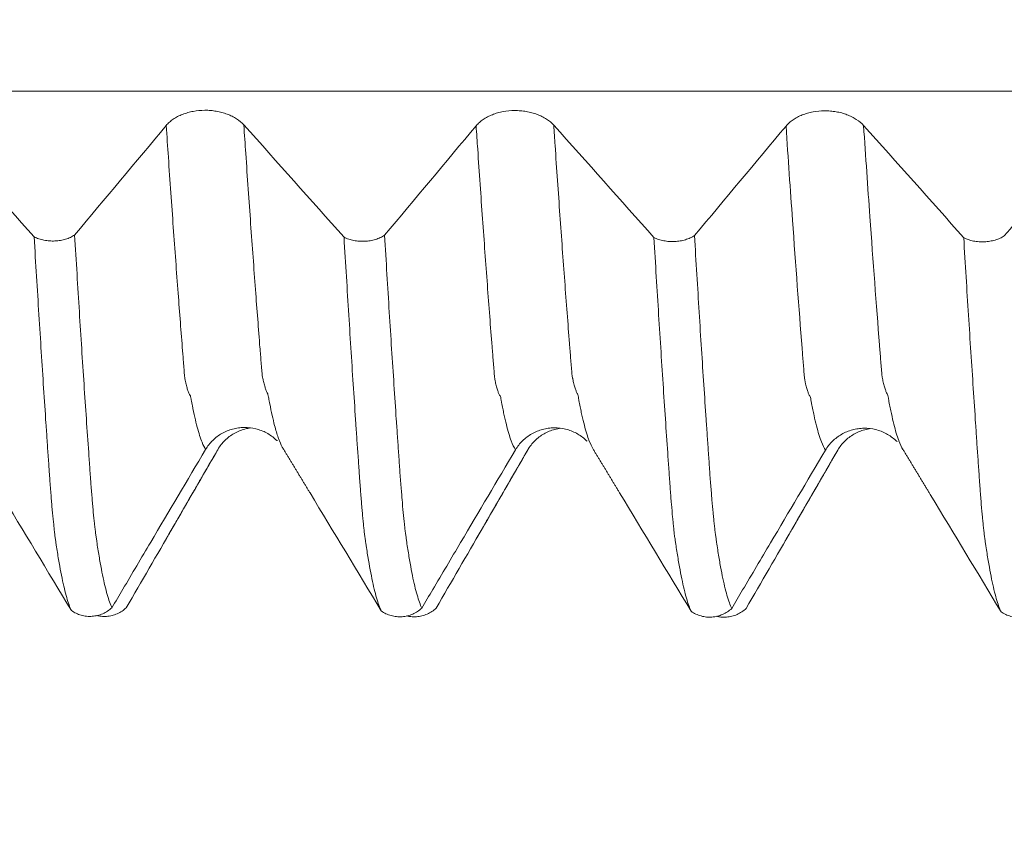
# Model space of a CAD drawing. Units: millimetres. Extents: x -28 to 94, y -82 to 26.
# Drawn here: x 62 to 67, y -6 to -2 of the extents above; entities that cross this region are included whole.
import ezdxf

# ---------------------------------------------------------------- set-up
doc = ezdxf.new("R2010")
doc.units = ezdxf.units.MM
for name, color, linetype in [('1', 4, 'Continuous'), ('2', 7, 'Continuous'), ('SK2', 7, 'Continuous')]:
    doc.layers.add(name, color=color, linetype=linetype)
doc.styles.add('iso_b_vert', font='simplex.shx')
doc.dimstyles.get("Standard").update_dxf_attribs({"dimtxt": 0.18, "dimasz": 0.18, "dimexe": 0.18, "dimexo": 0.0625, "dimgap": 0.09, "dimtad": 1, "dimzin": 0, "dimdsep": 52, "dimtxsty": 'Standard', "dimcen": 0.09, "dimadec": 0, "dimazin": 0, "dimtfac": 1, "dimtdec": 4, "dimtofl": 0, "dimtmove": 0, "dimatfit": 3, "dimfxl": 1, "dimtolj": 1, "dimtzin": 0, "dimarcsym": 0})

# ---------------------------------------------------------------- blocks, each defined once
blk = doc.blocks.new('_U2')
at = {"layer": 'SK2', "lineweight": 13}
for p, q in [((57, -6.679312), (57, -14.091812)), ((72, -6.679312), (72, -14.091812)), ((57, -12.091812), (90.583008, -12.091812))]:
    blk.add_line(p, q, dxfattribs=at)
at = {"layer": 'SK2', "lineweight": 18}
for points in [[(57, -12.091812), (60.499998, -11.631028), (60.500002, -12.552595)], [(72, -12.091812), (68.500002, -12.552595), (68.499998, -11.631028)]]:
    blk.add_solid(points, dxfattribs=at)
at = {"layer": 'SK2', "lineweight": 18, "attachment_point": 7, "line_spacing_factor": 1.084337, "style": 'iso_b_vert'}
for s, insert, char_height in [('\\W0.8315;\\W0.4158;%%p\\W0.8315;0.5', (83.466271, -10.854216), 2.5), ('\\W0.5321;15', (78.159, -11.206697), 3)]:
    blk.add_mtext(s, dxfattribs=dict(at, insert=insert, char_height=char_height))
blk = doc.blocks.new('_U3')
at = {"layer": 'SK2', "lineweight": 13}
for p, q in [((36, -5.5281), (36, -36.591812)), ((72, -6.679312), (72, -36.591812)), ((72, -34.591812), (36, -34.591812))]:
    blk.add_line(p, q, dxfattribs=at)
at = {"layer": 'SK2', "lineweight": 18}
for points in [[(36, -34.591812), (39.499998, -34.131028), (39.500002, -35.052595)], [(72, -34.591812), (68.500002, -35.052595), (68.499998, -34.131028)]]:
    blk.add_solid(points, dxfattribs=at)
at = {"layer": 'SK2', "lineweight": 18, "insert": (52.367172, -33.706697), "char_height": 3, "attachment_point": 7, "line_spacing_factor": 1.084337, "style": 'iso_b_vert'}
blk.add_mtext('\\W0.6740;36', dxfattribs=at)
blk = doc.blocks.new('_U4')
at = {"layer": '2', "lineweight": 13}
for p, q in [((41.4, -1.5875), (41.4, -25.591812)), ((72, -6.679312), (72, -25.591812)), ((72, -23.591812), (41.4, -23.591812))]:
    blk.add_line(p, q, dxfattribs=at)
at = {"layer": '2', "lineweight": 18}
for points in [[(41.4, -23.591812), (44.899998, -23.131028), (44.900002, -24.052595)], [(72, -23.591812), (68.500002, -24.052595), (68.499998, -23.131028)]]:
    blk.add_solid(points, dxfattribs=at)
at = {"layer": '2', "lineweight": 18, "insert": (53.338544, -22.706697), "char_height": 3, "attachment_point": 7, "line_spacing_factor": 1.084337, "style": 'iso_b_vert'}
blk.add_mtext('\\W0.7346;30.6', dxfattribs=at)

msp = doc.modelspace()

# ---------------------------------------------------------------- linework, layer by layer
at = {"layer": '1', "lineweight": 18}
for p, q in [((62.982, -4.0308), (62.9844, -4.0301)), ((64.4821, -4.0328), (64.4846, -4.0322)), ((65.982, -4.0346), (65.9845, -4.0341))]:
    msp.add_line(p, q, dxfattribs=at)
at = {"layer": '1', "lineweight": 13}
for points, knots in [([(69.9307, -2.3389), (69.7421, -2.3389), (65.3807, -2.3389), (59.8065, -2.3397), (54.2143, -2.3368), (52.2963, -2.3354), (50.6514, -2.3384), (48.9832, -2.3533), (47.8073, -2.3733), (47.5628, -2.3779)], [0, 0, 0, 0, 0.025359, 0.586377, 0.748924, 0.778329, 0.844058, 0.967587, 1, 1, 1, 1]), ([(62.6368, -4.0738), (62.6311, -4.0648), (62.6175, -4.0371), (62.6001, -3.9825), (62.5845, -3.9183), (62.5762, -3.8792), (62.5714, -3.8543), (62.5694, -3.8439), (62.567, -3.8302), (62.5646, -3.8182), (62.5627, -3.8128), (62.5608, -3.8108), (62.5584, -3.8075), (62.5546, -3.7984), (62.5498, -3.7857), (62.5451, -3.7685), (62.5416, -3.7546), (62.5398, -3.7458), (62.5383, -3.7403), (62.5368, -3.7328), (62.5349, -3.7157), (62.5325, -3.6866), (62.5297, -3.6494), (62.5273, -3.6203), (62.5187, -3.5127), (62.5034, -3.3135), (62.4805, -3.0022), (62.4612, -2.7261), (62.4498, -2.5574), (62.4464, -2.5058)], [0, 0, 0, 0, 0.087347, 0.210086, 0.271455, 0.332825, 0.340496, 0.348167, 0.363509, 0.378852, 0.386523, 0.394194, 0.409537, 0.424879, 0.455564, 0.486249, 0.501591, 0.509262, 0.516933, 0.524604, 0.532276, 0.547618, 0.56296, 0.578303, 0.585974, 0.701042, 0.823781, 0.94652, 1, 1, 1, 1]), ([(62.9884, -4.0165), (62.9825, -3.9995), (62.9727, -3.9666), (62.959, -3.9099), (62.9508, -3.8703), (62.9459, -3.8452), (62.944, -3.8347), (62.9416, -3.8209), (62.9391, -3.8089), (62.9373, -3.8029), (62.9354, -3.8006), (62.9329, -3.7969), (62.9292, -3.7865), (62.9244, -3.773), (62.9197, -3.7547), (62.9162, -3.7404), (62.9144, -3.7309), (62.9128, -3.7254), (62.9113, -3.718), (62.9095, -3.7001), (62.9071, -3.6714), (62.9043, -3.6334), (62.9018, -3.6046), (62.8933, -3.4967), (62.8779, -3.2966), (62.855, -2.9847), (62.8361, -2.7129), (62.8251, -2.5494), (62.822, -2.5031)], [0, 0, 0, 0, 0.104756, 0.174796, 0.244837, 0.253592, 0.262347, 0.279857, 0.297367, 0.306122, 0.314877, 0.332387, 0.349897, 0.384917, 0.419937, 0.437447, 0.446203, 0.454958, 0.463713, 0.472468, 0.489978, 0.507488, 0.524998, 0.533753, 0.665078, 0.805159, 0.94524, 1, 1, 1, 1]), ([(64.1368, -4.0756), (64.1299, -4.0647), (64.1151, -4.0332), (64.0965, -3.9715), (64.0829, -3.9129), (64.0752, -3.8759), (64.0704, -3.8514), (64.0666, -3.8298), (64.0638, -3.8157), (64.0606, -3.8139), (64.0581, -3.8078), (64.0552, -3.8016), (64.0514, -3.7915), (64.0475, -3.7792), (64.0436, -3.7646), (64.0412, -3.7543), (64.0394, -3.7459), (64.0374, -3.7387), (64.035, -3.7199), (64.0322, -3.6836), (64.0284, -3.6358), (64.018, -3.506), (64.0007, -3.2798), (63.9773, -2.9596), (63.9593, -2.6986), (63.9489, -2.5451), (63.9464, -2.5071)], [0, 0, 0, 0, 0.107175, 0.229052, 0.289991, 0.32046, 0.35093, 0.366164, 0.381399, 0.396634, 0.411868, 0.427103, 0.442338, 0.472807, 0.488042, 0.503276, 0.510894, 0.518511, 0.533746, 0.54898, 0.564215, 0.594684, 0.716562, 0.838439, 0.960317, 1, 1, 1, 1]), ([(64.4926, -4.0299), (64.4919, -4.0282), (64.4835, -4.0053), (64.4711, -3.9637), (64.4575, -3.9044), (64.4498, -3.867), (64.445, -3.8422), (64.4412, -3.8205), (64.4384, -3.8059), (64.4351, -3.8046), (64.4327, -3.7967), (64.4298, -3.7901), (64.426, -3.7791), (64.4221, -3.7659), (64.4182, -3.7507), (64.4158, -3.74), (64.414, -3.7309), (64.4119, -3.7238), (64.4096, -3.7044), (64.4068, -3.6681), (64.403, -3.6202), (64.3926, -3.4899), (64.3753, -3.2628), (64.3519, -2.942), (64.3342, -2.6854), (64.3242, -2.5371), (64.322, -2.5045)], [0, 0, 0, 0, 0.0113, 0.147108, 0.215012, 0.248964, 0.282916, 0.299892, 0.316868, 0.333844, 0.35082, 0.367797, 0.384773, 0.418725, 0.435701, 0.452677, 0.461165, 0.469653, 0.486629, 0.503605, 0.520581, 0.554533, 0.690341, 0.826149, 0.961958, 1, 1, 1, 1]), ([(65.6368, -4.0776), (65.6303, -4.0674), (65.6159, -4.0371), (65.5976, -3.9772), (65.5838, -3.9186), (65.576, -3.8815), (65.5711, -3.857), (65.5672, -3.8353), (65.5643, -3.82), (65.562, -3.8152), (65.56, -3.8136), (65.5581, -3.8097), (65.5557, -3.8046), (65.5518, -3.7944), (65.5479, -3.7824), (65.544, -3.768), (65.5417, -3.7579), (65.5398, -3.7495), (65.5378, -3.7424), (65.5355, -3.7264), (65.5326, -3.6909), (65.5298, -3.6545), (65.5269, -3.6194), (65.5099, -3.4027), (65.4828, -3.0442), (65.4568, -2.6653), (65.4464, -2.5084)], [0, 0, 0, 0, 0.100022, 0.222692, 0.284027, 0.314695, 0.345362, 0.360696, 0.37603, 0.391364, 0.399031, 0.406697, 0.422031, 0.437365, 0.468032, 0.483366, 0.4987, 0.506367, 0.514034, 0.529368, 0.544701, 0.560035, 0.575369, 0.590703, 0.836043, 1, 1, 1, 1]), ([(65.9924, -4.0315), (65.9923, -4.031), (65.9842, -4.0095), (65.9721, -3.9694), (65.9584, -3.9101), (65.9506, -3.8726), (65.9457, -3.8479), (65.9418, -3.8261), (65.9389, -3.8107), (65.9366, -3.8051), (65.9345, -3.8034), (65.9327, -3.7987), (65.9302, -3.7931), (65.9263, -3.7821), (65.9225, -3.7693), (65.9186, -3.7543), (65.9162, -3.7437), (65.9144, -3.7345), (65.9124, -3.7276), (65.9101, -3.711), (65.9072, -3.6753), (65.9044, -3.6388), (65.9015, -3.6039), (65.8845, -3.3854), (65.8577, -3.0326), (65.832, -2.6576), (65.8219, -2.5058)], [0, 0, 0, 0, 0.002973, 0.139696, 0.208057, 0.242238, 0.276419, 0.293509, 0.3106, 0.32769, 0.336235, 0.344781, 0.361871, 0.378961, 0.413142, 0.430233, 0.447323, 0.455868, 0.464413, 0.481504, 0.498594, 0.515685, 0.532775, 0.549865, 0.823312, 1, 1, 1, 1])]:
    msp.add_open_spline(points, degree=3, knots=knots, dxfattribs=at)
at = {"layer": '1', "lineweight": 18}
for points, knots in [([(62.822, -2.5031), (62.8121, -2.4921), (62.8004, -2.4822), (62.78, -2.469), (62.7727, -2.4648), (62.7574, -2.4573), (62.7416, -2.4504), (62.7246, -2.445), (62.707, -2.4402), (62.6979, -2.4383), (62.6797, -2.4351), (62.6705, -2.434), (62.6518, -2.4324), (62.6423, -2.4321), (62.6139, -2.4322), (62.5953, -2.434), (62.568, -2.439), (62.559, -2.4411), (62.5416, -2.446), (62.5248, -2.4516), (62.5091, -2.4587), (62.4941, -2.4666), (62.487, -2.4708), (62.4738, -2.4798), (62.4677, -2.4846), (62.4563, -2.4948), (62.4511, -2.5002), (62.4464, -2.5058)], [0, 0, 0, 0, 0.125, 0.125, 0.1875, 0.1875, 0.25, 0.3125, 0.3125, 0.375, 0.375, 0.4375, 0.4375, 0.5, 0.5, 0.625, 0.625, 0.6875, 0.6875, 0.75, 0.8125, 0.8125, 0.875, 0.875, 0.9375, 0.9375, 1, 1, 1, 1]), ([(64.322, -2.5045), (64.3121, -2.4935), (64.3004, -2.4836), (64.28, -2.4704), (64.2727, -2.4662), (64.2574, -2.4586), (64.2416, -2.4518), (64.2246, -2.4463), (64.207, -2.4416), (64.1979, -2.4396), (64.1797, -2.4365), (64.1705, -2.4353), (64.1518, -2.4338), (64.1423, -2.4334), (64.1139, -2.4336), (64.0953, -2.4353), (64.068, -2.4403), (64.059, -2.4424), (64.0416, -2.4473), (64.0248, -2.453), (64.0091, -2.4601), (63.9941, -2.4679), (63.987, -2.4722), (63.9738, -2.4812), (63.9677, -2.486), (63.9563, -2.4961), (63.9511, -2.5015), (63.9464, -2.5071)], [0, 0, 0, 0, 0.125, 0.125, 0.1875, 0.1875, 0.25, 0.3125, 0.3125, 0.375, 0.375, 0.4375, 0.4375, 0.5, 0.5, 0.625, 0.625, 0.6875, 0.6875, 0.75, 0.8125, 0.8125, 0.875, 0.875, 0.9375, 0.9375, 1, 1, 1, 1]), ([(65.8219, -2.5058), (65.8121, -2.4948), (65.8003, -2.4849), (65.7799, -2.4717), (65.7726, -2.4675), (65.7574, -2.4599), (65.7416, -2.4531), (65.7246, -2.4476), (65.7069, -2.4429), (65.6979, -2.4409), (65.6797, -2.4378), (65.6705, -2.4366), (65.6518, -2.4351), (65.6423, -2.4347), (65.6139, -2.4349), (65.5953, -2.4366), (65.568, -2.4416), (65.5589, -2.4437), (65.5415, -2.4487), (65.5247, -2.4543), (65.5091, -2.4614), (65.494, -2.4693), (65.487, -2.4735), (65.4738, -2.4825), (65.4676, -2.4873), (65.4563, -2.4974), (65.451, -2.5028), (65.4464, -2.5084)], [0, 0, 0, 0, 0.125, 0.125, 0.1875, 0.1875, 0.25, 0.3125, 0.3125, 0.375, 0.375, 0.4375, 0.4375, 0.5, 0.5, 0.625, 0.625, 0.6875, 0.6875, 0.75, 0.8125, 0.8125, 0.875, 0.875, 0.9375, 0.9375, 1, 1, 1, 1]), ([(61.8068, -3.0453), (61.8141, -3.0488), (61.8217, -3.0519), (61.8377, -3.0572), (61.846, -3.0593), (61.8633, -3.0627), (61.872, -3.0638), (61.8897, -3.065), (61.8986, -3.0651), (61.9165, -3.0643), (61.9253, -3.0634), (61.9425, -3.0605), (61.951, -3.0585), (61.9673, -3.0535), (61.9751, -3.0506), (61.9898, -3.0439), (61.9967, -3.04), (62.0031, -3.0358)], [0, 0, 0, 0, 0.125, 0.125, 0.25, 0.25, 0.375, 0.375, 0.5, 0.5, 0.625, 0.625, 0.75, 0.75, 0.875, 0.875, 1, 1, 1, 1]), ([(61.9873, -4.8535), (61.9835, -4.8456), (61.9797, -4.8364), (61.9721, -4.8153), (61.9645, -4.7916), (61.9569, -4.7629), (61.9494, -4.7316), (61.9457, -4.7147), (61.9382, -4.6784), (61.9345, -4.659), (61.9288, -4.6278), (61.9269, -4.617), (61.9231, -4.5949), (61.9213, -4.5837), (61.9176, -4.5605), (61.9158, -4.5487), (61.913, -4.5304), (61.9121, -4.5243), (61.9104, -4.5118), (61.9096, -4.5054), (61.9081, -4.495), (61.9075, -4.4915), (61.9066, -4.4842), (61.9062, -4.4805), (61.9049, -4.4692), (61.9042, -4.4614), (61.9026, -4.4451), (61.9018, -4.4365), (61.9, -4.4187), (61.8989, -4.4094), (61.8968, -4.39), (61.8958, -4.38), (61.8938, -4.3593), (61.8929, -4.3487), (61.8911, -4.3268), (61.8902, -4.3155), (61.8884, -4.2922), (61.8874, -4.2801), (61.8854, -4.2552), (61.8846, -4.2425), (61.8832, -4.2232), (61.8827, -4.2166), (61.8816, -4.2035), (61.8811, -4.1968), (61.8803, -4.1837), (61.88, -4.1771), (61.8791, -4.1638), (61.8786, -4.1572), (61.8772, -4.1372), (61.8762, -4.1238), (61.8733, -4.0836), (61.8715, -4.0566), (61.8678, -4.002), (61.866, -3.9744), (61.8603, -3.891), (61.8565, -3.8345), (61.849, -3.7196), (61.8453, -3.6611), (61.8377, -3.5425), (61.8339, -3.4823), (61.8224, -3.2993), (61.8146, -3.1739), (61.8068, -3.0453)], [0, 0, 0, 0, 0.0625, 0.0625, 0.125, 0.1875, 0.1875, 0.25, 0.25, 0.3125, 0.3125, 0.34375, 0.34375, 0.375, 0.375, 0.40625, 0.40625, 0.421875, 0.421875, 0.4375, 0.4375, 0.445313, 0.445313, 0.453125, 0.453125, 0.46875, 0.46875, 0.484375, 0.484375, 0.5, 0.5, 0.515625, 0.515625, 0.53125, 0.53125, 0.546875, 0.546875, 0.5625, 0.5625, 0.578125, 0.578125, 0.585938, 0.585938, 0.59375, 0.59375, 0.601563, 0.601563, 0.609375, 0.609375, 0.625, 0.625, 0.65625, 0.65625, 0.6875, 0.6875, 0.75, 0.75, 0.8125, 0.8125, 0.875, 0.875, 1, 1, 1, 1]), ([(62.0031, -3.0358), (62.0069, -3.0994), (62.0107, -3.1622), (62.0183, -3.2862), (62.0296, -3.4695), (62.0409, -3.6449), (62.0522, -3.815), (62.056, -3.8709), (62.0635, -3.9809), (62.0672, -4.0351), (62.0719, -4.1015), (62.0728, -4.1147), (62.0747, -4.141), (62.0756, -4.1541), (62.0773, -4.1804), (62.0781, -4.1936), (62.0796, -4.2127), (62.0801, -4.2191), (62.0811, -4.2317), (62.0816, -4.2379), (62.0831, -4.2565), (62.0841, -4.2684), (62.086, -4.2917), (62.0869, -4.3031), (62.0888, -4.3253), (62.0897, -4.336), (62.0916, -4.3571), (62.0925, -4.3673), (62.0952, -4.397), (62.0971, -4.4155), (62.1, -4.4413), (62.1009, -4.4496), (62.1028, -4.4654), (62.1038, -4.473), (62.1057, -4.4871), (62.1068, -4.4936), (62.1087, -4.5064), (62.1094, -4.5128), (62.1119, -4.5316), (62.1137, -4.5437), (62.1175, -4.5671), (62.1194, -4.5785), (62.1231, -4.6007), (62.1249, -4.6116), (62.1304, -4.6431), (62.1342, -4.6628), (62.1455, -4.7181), (62.1531, -4.7497), (62.1682, -4.8025), (62.1758, -4.8238), (62.1835, -4.8397)], [0, 0, 0, 0, 0.0625, 0.0625, 0.125, 0.25, 0.25, 0.3125, 0.3125, 0.375, 0.375, 0.390625, 0.390625, 0.40625, 0.40625, 0.421875, 0.421875, 0.429687, 0.429687, 0.4375, 0.4375, 0.453125, 0.453125, 0.46875, 0.46875, 0.484375, 0.484375, 0.5, 0.5, 0.53125, 0.53125, 0.546875, 0.546875, 0.5625, 0.5625, 0.578125, 0.578125, 0.59375, 0.59375, 0.625, 0.625, 0.65625, 0.65625, 0.6875, 0.6875, 0.75, 0.75, 0.875, 0.875, 1, 1, 1, 1]), ([(63.3069, -3.0466), (63.3142, -3.0502), (63.3218, -3.0533), (63.3378, -3.0585), (63.3461, -3.0606), (63.3634, -3.064), (63.3721, -3.0651), (63.3897, -3.0663), (63.3987, -3.0665), (63.4165, -3.0656), (63.4253, -3.0647), (63.4425, -3.0618), (63.451, -3.0598), (63.4673, -3.0549), (63.475, -3.0519), (63.4897, -3.0452), (63.4967, -3.0414), (63.5031, -3.0371)], [0, 0, 0, 0, 0.125, 0.125, 0.25, 0.25, 0.375, 0.375, 0.5, 0.5, 0.625, 0.625, 0.75, 0.75, 0.875, 0.875, 1, 1, 1, 1]), ([(63.4872, -4.8553), (63.4833, -4.8474), (63.4795, -4.8382), (63.472, -4.8172), (63.4682, -4.8054), (63.4607, -4.7793), (63.4569, -4.765), (63.4494, -4.7338), (63.4457, -4.717), (63.4345, -4.6627), (63.427, -4.6214), (63.4179, -4.564), (63.4161, -4.5522), (63.4134, -4.5342), (63.4125, -4.5281), (63.411, -4.5188), (63.4106, -4.5156), (63.4097, -4.5091), (63.4093, -4.5058), (63.4086, -4.4992), (63.4081, -4.4957), (63.4071, -4.4885), (63.4065, -4.4848), (63.4049, -4.4733), (63.4039, -4.4654), (63.4022, -4.449), (63.4015, -4.4405), (63.3997, -4.4226), (63.3988, -4.4133), (63.3969, -4.3938), (63.3959, -4.3837), (63.394, -4.3628), (63.3931, -4.3519), (63.3912, -4.3297), (63.3903, -4.3183), (63.3883, -4.2948), (63.3873, -4.2827), (63.3862, -4.2644), (63.3858, -4.2582), (63.3849, -4.2456), (63.3843, -4.2391), (63.3831, -4.2261), (63.3825, -4.2195), (63.3816, -4.2064), (63.3813, -4.1999), (63.3801, -4.1802), (63.379, -4.1668), (63.3772, -4.1402), (63.3765, -4.127), (63.3747, -4.1002), (63.3736, -4.0866), (63.3715, -4.0594), (63.3706, -4.0458), (63.3678, -4.0047), (63.366, -3.9771), (63.3603, -3.8935), (63.3566, -3.8369), (63.349, -3.7218), (63.3452, -3.6634), (63.3376, -3.5446), (63.3338, -3.4843), (63.3223, -3.3009), (63.3146, -3.1754), (63.3069, -3.0466)], [0, 0, 0, 0, 0.0625, 0.0625, 0.125, 0.125, 0.1875, 0.1875, 0.25, 0.25, 0.375, 0.375, 0.40625, 0.40625, 0.421875, 0.421875, 0.429687, 0.429687, 0.4375, 0.4375, 0.445312, 0.445312, 0.453125, 0.453125, 0.46875, 0.46875, 0.484375, 0.484375, 0.5, 0.5, 0.515625, 0.515625, 0.53125, 0.53125, 0.546875, 0.546875, 0.5625, 0.5625, 0.570312, 0.570312, 0.578125, 0.578125, 0.585937, 0.585937, 0.59375, 0.59375, 0.609375, 0.609375, 0.625, 0.625, 0.640625, 0.640625, 0.65625, 0.65625, 0.6875, 0.6875, 0.75, 0.75, 0.8125, 0.8125, 0.875, 0.875, 1, 1, 1, 1]), ([(63.5031, -3.0371), (63.5069, -3.1007), (63.5108, -3.1636), (63.5184, -3.2876), (63.5222, -3.3488), (63.5335, -3.5296), (63.5411, -3.6466), (63.5524, -3.817), (63.558, -3.9009), (63.5636, -3.9828), (63.5673, -4.037), (63.5691, -4.0639), (63.5719, -4.1038), (63.5729, -4.117), (63.5747, -4.1433), (63.5756, -4.1564), (63.5774, -4.1827), (63.5782, -4.1958), (63.58, -4.2217), (63.5811, -4.2342), (63.5832, -4.2587), (63.5843, -4.2706), (63.5862, -4.2939), (63.587, -4.3054), (63.5898, -4.3387), (63.5916, -4.3597), (63.5954, -4.3992), (63.5973, -4.4177), (63.6001, -4.4436), (63.601, -4.4519), (63.6023, -4.4638), (63.6028, -4.4677), (63.6038, -4.4751), (63.6044, -4.4786), (63.6061, -4.489), (63.607, -4.4957), (63.6086, -4.5088), (63.6094, -4.5151), (63.6119, -4.5337), (63.6138, -4.5458), (63.6175, -4.5692), (63.6194, -4.5806), (63.6232, -4.6028), (63.625, -4.6136), (63.6305, -4.6451), (63.6342, -4.6649), (63.6455, -4.7202), (63.653, -4.7517), (63.6682, -4.8044), (63.6759, -4.8256), (63.6835, -4.8416)], [0, 0, 0, 0, 0.0625, 0.0625, 0.125, 0.125, 0.25, 0.25, 0.3125, 0.34375, 0.34375, 0.375, 0.375, 0.390625, 0.390625, 0.40625, 0.40625, 0.421875, 0.421875, 0.4375, 0.4375, 0.453125, 0.453125, 0.46875, 0.46875, 0.5, 0.5, 0.53125, 0.53125, 0.546875, 0.546875, 0.554687, 0.554687, 0.5625, 0.5625, 0.578125, 0.578125, 0.59375, 0.59375, 0.625, 0.625, 0.65625, 0.65625, 0.6875, 0.6875, 0.75, 0.75, 0.875, 0.875, 1, 1, 1, 1]), ([(64.8069, -3.0479), (64.8142, -3.0515), (64.8218, -3.0546), (64.8378, -3.0598), (64.8462, -3.062), (64.8634, -3.0653), (64.8722, -3.0664), (64.8898, -3.0677), (64.8988, -3.0678), (64.9167, -3.0669), (64.9255, -3.066), (64.9384, -3.0638), (64.9426, -3.0629), (64.9511, -3.0609), (64.9553, -3.0598), (64.9675, -3.0561), (64.9753, -3.0532), (64.9899, -3.0464), (64.9969, -3.0425), (65.0033, -3.0383)], [0, 0, 0, 0, 0.125, 0.125, 0.25, 0.25, 0.375, 0.375, 0.5, 0.5, 0.625, 0.625, 0.6875, 0.6875, 0.75, 0.75, 0.875, 0.875, 1, 1, 1, 1]), ([(64.9871, -4.8572), (64.9833, -4.8492), (64.9795, -4.84), (64.9719, -4.8188), (64.9605, -4.7833), (64.9492, -4.7363), (64.9379, -4.6816), (64.9342, -4.6621), (64.9268, -4.6206), (64.9231, -4.5985), (64.9176, -4.5635), (64.9157, -4.5516), (64.913, -4.5333), (64.9121, -4.5271), (64.9108, -4.5177), (64.9104, -4.5145), (64.9093, -4.5079), (64.9087, -4.5044), (64.9075, -4.4974), (64.9069, -4.4938), (64.9059, -4.4864), (64.9055, -4.4827), (64.9045, -4.4714), (64.9038, -4.4635), (64.9021, -4.4468), (64.9011, -4.4381), (64.8992, -4.4201), (64.8983, -4.4107), (64.8956, -4.3815), (64.8937, -4.3606), (64.8907, -4.327), (64.8897, -4.3154), (64.8878, -4.2919), (64.8869, -4.2798), (64.8859, -4.2614), (64.8856, -4.2552), (64.8846, -4.2425), (64.884, -4.236), (64.8823, -4.2165), (64.8815, -4.2033), (64.8789, -4.1637), (64.877, -4.1372), (64.8713, -4.0568), (64.8676, -4.0021), (64.8601, -3.8909), (64.8564, -3.8344), (64.8451, -3.6623), (64.8375, -3.5442), (64.8222, -3.3011), (64.8146, -3.1762), (64.8069, -3.0479)], [0, 0, 0, 0, 0.0625, 0.0625, 0.125, 0.25, 0.25, 0.3125, 0.3125, 0.375, 0.375, 0.40625, 0.40625, 0.421875, 0.421875, 0.429688, 0.429688, 0.4375, 0.4375, 0.445313, 0.445313, 0.453125, 0.453125, 0.46875, 0.46875, 0.484375, 0.484375, 0.5, 0.5, 0.53125, 0.53125, 0.546875, 0.546875, 0.5625, 0.5625, 0.570313, 0.570313, 0.578125, 0.578125, 0.59375, 0.59375, 0.625, 0.625, 0.6875, 0.6875, 0.75, 0.75, 0.875, 0.875, 1, 1, 1, 1]), ([(65.0033, -3.0383), (65.0071, -3.1019), (65.0109, -3.1647), (65.0185, -3.2887), (65.0222, -3.3498), (65.0334, -3.5305), (65.0409, -3.6476), (65.0521, -3.8179), (65.0559, -3.8738), (65.0616, -3.9562), (65.0635, -3.9835), (65.0672, -4.0375), (65.0691, -4.0644), (65.072, -4.1041), (65.0729, -4.1173), (65.0747, -4.1437), (65.0756, -4.1569), (65.0773, -4.1833), (65.0781, -4.1964), (65.0799, -4.2222), (65.0809, -4.2349), (65.0831, -4.2593), (65.0841, -4.2712), (65.086, -4.2946), (65.0869, -4.306), (65.0896, -4.3394), (65.0916, -4.3604), (65.0944, -4.39), (65.0953, -4.3996), (65.0971, -4.4182), (65.0981, -4.4271), (65.0999, -4.4444), (65.1009, -4.4527), (65.1028, -4.4686), (65.1036, -4.4763), (65.1057, -4.4904), (65.1068, -4.4969), (65.1087, -4.5097), (65.1094, -4.5161), (65.1118, -4.535), (65.1137, -4.5471), (65.1192, -4.5825), (65.123, -4.6047), (65.1305, -4.6467), (65.1342, -4.6665), (65.1455, -4.7218), (65.153, -4.7534), (65.1682, -4.8063), (65.1758, -4.8275), (65.1835, -4.8435)], [0, 0, 0, 0, 0.0625, 0.0625, 0.125, 0.125, 0.25, 0.25, 0.3125, 0.3125, 0.34375, 0.34375, 0.375, 0.375, 0.390625, 0.390625, 0.40625, 0.40625, 0.421875, 0.421875, 0.4375, 0.4375, 0.453125, 0.453125, 0.46875, 0.46875, 0.5, 0.5, 0.515625, 0.515625, 0.53125, 0.53125, 0.546875, 0.546875, 0.5625, 0.5625, 0.578125, 0.578125, 0.59375, 0.59375, 0.625, 0.625, 0.6875, 0.6875, 0.75, 0.75, 0.875, 0.875, 1, 1, 1, 1]), ([(66.3066, -3.049), (66.3139, -3.0526), (66.3215, -3.0557), (66.3374, -3.061), (66.3458, -3.0632), (66.363, -3.0665), (66.3718, -3.0677), (66.3894, -3.069), (66.3984, -3.0691), (66.4162, -3.0683), (66.425, -3.0673), (66.4422, -3.0645), (66.4507, -3.0625), (66.4671, -3.0576), (66.4749, -3.0547), (66.4896, -3.048), (66.4966, -3.0441), (66.503, -3.0399)], [0, 0, 0, 0, 0.125, 0.125, 0.25, 0.25, 0.375, 0.375, 0.5, 0.5, 0.625, 0.625, 0.75, 0.75, 0.875, 0.875, 1, 1, 1, 1]), ([(66.4871, -4.8591), (66.4833, -4.8511), (66.4794, -4.8418), (66.4718, -4.8207), (66.468, -4.8088), (66.4567, -4.7694), (66.4492, -4.738), (66.438, -4.6833), (66.4342, -4.6638), (66.4268, -4.6222), (66.4231, -4.6001), (66.4176, -4.5651), (66.4157, -4.5531), (66.4129, -4.5348), (66.4119, -4.5286), (66.4101, -4.5159), (66.4093, -4.5094), (66.4081, -4.4991), (66.4076, -4.4956), (66.4065, -4.4882), (66.4059, -4.4844), (66.405, -4.4767), (66.4046, -4.4728), (66.4038, -4.4648), (66.4033, -4.4606), (66.4018, -4.4479), (66.4008, -4.4391), (66.399, -4.4211), (66.3981, -4.4118), (66.3955, -4.3826), (66.3936, -4.3617), (66.3907, -4.3282), (66.3898, -4.3167), (66.3879, -4.293), (66.387, -4.2809), (66.3858, -4.2624), (66.3854, -4.2561), (66.3843, -4.2434), (66.3838, -4.237), (66.3824, -4.2176), (66.3816, -4.2045), (66.3796, -4.178), (66.3786, -4.1646), (66.3768, -4.1381), (66.376, -4.125), (66.3741, -4.0983), (66.3731, -4.0848), (66.3712, -4.0577), (66.3703, -4.0442), (66.3676, -4.0033), (66.3658, -3.9758), (66.3603, -3.8926), (66.3565, -3.836), (66.3451, -3.6636), (66.3373, -3.5453), (66.3218, -3.3021), (66.3142, -3.1772), (66.3066, -3.049)], [0, 0, 0, 0, 0.0625, 0.0625, 0.125, 0.125, 0.25, 0.25, 0.3125, 0.3125, 0.375, 0.375, 0.40625, 0.40625, 0.421875, 0.421875, 0.4375, 0.4375, 0.445313, 0.445313, 0.453125, 0.453125, 0.460938, 0.460938, 0.46875, 0.46875, 0.484375, 0.484375, 0.5, 0.5, 0.53125, 0.53125, 0.546875, 0.546875, 0.5625, 0.5625, 0.570313, 0.570313, 0.578125, 0.578125, 0.59375, 0.59375, 0.609375, 0.609375, 0.625, 0.625, 0.640625, 0.640625, 0.65625, 0.65625, 0.6875, 0.6875, 0.75, 0.75, 0.875, 0.875, 1, 1, 1, 1]), ([(62.6368, -4.0738), (62.6463, -4.0577), (62.6578, -4.0431), (62.6778, -4.0236), (62.685, -4.0175), (62.6999, -4.0062), (62.7155, -3.996), (62.7324, -3.9878), (62.7499, -3.9806), (62.7588, -3.9776), (62.777, -3.9727), (62.7861, -3.9708), (62.8048, -3.9682), (62.8142, -3.9675), (62.8427, -3.9671), (62.8613, -3.9692), (62.8888, -3.9759), (62.8979, -3.9788), (62.9154, -3.9855), (62.9324, -3.9933), (62.9483, -4.0032), (62.9636, -4.0143), (62.9708, -4.0203), (62.979, -4.028), (62.9805, -4.0295), (62.9819, -4.0309)], [0, 0, 0, 0, 0.140622, 0.140622, 0.210933, 0.210933, 0.281244, 0.351555, 0.351555, 0.421867, 0.421867, 0.492178, 0.492178, 0.562489, 0.562489, 0.703111, 0.703111, 0.773422, 0.773422, 0.843733, 0.914044, 0.914044, 0.984355, 0.984355, 1, 1, 1, 1]), ([(62.8553, -3.9693), (62.8458, -3.9706), (62.8364, -3.9724), (62.818, -3.9773), (62.809, -3.9803), (62.7916, -3.9874), (62.7748, -3.9956), (62.7591, -4.0059), (62.7441, -4.0172), (62.737, -4.0233), (62.7238, -4.0364), (62.7177, -4.0433), (62.7063, -4.0579), (62.7011, -4.0657), (62.6964, -4.0738)], [0, 0, 0, 0, 0.145482, 0.145482, 0.287901, 0.287901, 0.430321, 0.572741, 0.572741, 0.715161, 0.715161, 0.85758, 0.85758, 1, 1, 1, 1]), ([(64.1368, -4.0756), (64.1463, -4.0595), (64.1578, -4.045), (64.1778, -4.0255), (64.1849, -4.0193), (64.1999, -4.0081), (64.2155, -3.9979), (64.2324, -3.9897), (64.2498, -3.9825), (64.2588, -3.9794), (64.2769, -3.9746), (64.2861, -3.9727), (64.3047, -3.9701), (64.3142, -3.9694), (64.3426, -3.969), (64.3613, -3.9711), (64.3888, -3.9778), (64.3979, -3.9806), (64.4154, -3.9874), (64.4324, -3.9952), (64.4482, -4.0051), (64.4635, -4.0162), (64.4707, -4.0221), (64.479, -4.0299), (64.4805, -4.0314), (64.482, -4.0329)], [0, 0, 0, 0, 0.140593, 0.140593, 0.210889, 0.210889, 0.281185, 0.351481, 0.351481, 0.421778, 0.421778, 0.492074, 0.492074, 0.56237, 0.56237, 0.702963, 0.702963, 0.773259, 0.773259, 0.843555, 0.913852, 0.913852, 0.984148, 0.984148, 1, 1, 1, 1]), ([(64.3553, -3.9712), (64.3458, -3.9724), (64.3364, -3.9743), (64.318, -3.9792), (64.309, -3.9822), (64.2916, -3.9893), (64.2748, -3.9975), (64.2592, -4.0077), (64.2441, -4.0191), (64.237, -4.0252), (64.2238, -4.0382), (64.2177, -4.0452), (64.2063, -4.0598), (64.2011, -4.0676), (64.1964, -4.0757)], [0, 0, 0, 0, 0.145179, 0.145179, 0.287649, 0.287649, 0.430119, 0.57259, 0.57259, 0.71506, 0.71506, 0.85753, 0.85753, 1, 1, 1, 1]), ([(65.6368, -4.0776), (65.6463, -4.0615), (65.6578, -4.047), (65.6778, -4.0275), (65.6849, -4.0213), (65.6999, -4.0101), (65.7155, -3.9999), (65.7324, -3.9916), (65.7498, -3.9845), (65.7588, -3.9814), (65.7769, -3.9765), (65.7861, -3.9747), (65.8047, -3.9721), (65.8142, -3.9713), (65.8427, -3.971), (65.8613, -3.9731), (65.8888, -3.9798), (65.8979, -3.9826), (65.9154, -3.9894), (65.9324, -3.9972), (65.9483, -4.0071), (65.9635, -4.0181), (65.9707, -4.0241), (65.979, -4.0319), (65.9804, -4.0333), (65.9819, -4.0348)], [0, 0, 0, 0, 0.140637, 0.140637, 0.210956, 0.210956, 0.281274, 0.351593, 0.351593, 0.421911, 0.421911, 0.49223, 0.49223, 0.562548, 0.562548, 0.703185, 0.703185, 0.773504, 0.773504, 0.843822, 0.914141, 0.914141, 0.984459, 0.984459, 1, 1, 1, 1]), ([(65.8551, -3.9731), (65.8457, -3.9744), (65.8364, -3.9762), (65.818, -3.9811), (65.809, -3.9841), (65.7916, -3.9912), (65.7748, -3.9994), (65.7592, -4.0096), (65.7441, -4.021), (65.737, -4.0271), (65.7238, -4.0401), (65.7177, -4.0471), (65.7063, -4.0617), (65.7011, -4.0695), (65.6964, -4.0776)], [0, 0, 0, 0, 0.144505, 0.144505, 0.287088, 0.287088, 0.42967, 0.572253, 0.572253, 0.714835, 0.714835, 0.857418, 0.857418, 1, 1, 1, 1]), ([(63.0125, -4.0699), (63.0064, -4.0604), (62.9984, -4.0438), (62.9904, -4.0222), (62.9884, -4.0165)], [0, 0, 0, 0, 0.750479, 1, 1, 1, 1]), ([(62.1835, -4.8397), (62.2011, -4.8099), (62.2187, -4.7801), (62.2813, -4.6744), (62.3262, -4.5985), (62.4597, -4.3729), (62.5483, -4.2233), (62.6368, -4.0738)], [0, 0, 0, 0, 0.11674, 0.11674, 0.414076, 0.414076, 1, 1, 1, 1]), ([(63.6835, -4.8416), (63.7011, -4.8118), (63.7188, -4.782), (63.7813, -4.6763), (63.8262, -4.6004), (63.9597, -4.3748), (64.0482, -4.2252), (64.1368, -4.0756)], [0, 0, 0, 0, 0.116688, 0.116688, 0.414038, 0.414038, 1, 1, 1, 1]), ([(65.1835, -4.8435), (65.2011, -4.8137), (65.2187, -4.7839), (65.2813, -4.6782), (65.3262, -4.6023), (65.4597, -4.3768), (65.5482, -4.2272), (65.6368, -4.0776)], [0, 0, 0, 0, 0.116753, 0.116753, 0.414099, 0.414099, 1, 1, 1, 1]), ([(62.1835, -4.8397), (62.1771, -4.8457), (62.1701, -4.8513), (62.1553, -4.861), (62.1476, -4.8652), (62.1313, -4.8723), (62.1228, -4.8752), (62.1055, -4.8794), (62.0968, -4.8808), (62.0791, -4.8821), (62.07, -4.882), (62.0523, -4.8802), (62.0436, -4.8786), (62.0265, -4.8738), (62.018, -4.8707), (62.0021, -4.8631), (61.9945, -4.8586), (61.9873, -4.8535)], [0, 0, 0, 0, 0.125, 0.125, 0.25, 0.25, 0.375, 0.375, 0.5, 0.5, 0.625, 0.625, 0.75, 0.75, 0.875, 0.875, 1, 1, 1, 1]), ([(62.1103, -4.8776), (62.1171, -4.8792), (62.124, -4.8804), (62.1397, -4.882), (62.1487, -4.8822), (62.1665, -4.881), (62.1753, -4.8796), (62.1924, -4.8754), (62.2009, -4.8726), (62.2172, -4.8655), (62.225, -4.8612), (62.2396, -4.8515), (62.2466, -4.846), (62.253, -4.8399)], [0, 0, 0, 0, 0.136163, 0.136163, 0.308931, 0.308931, 0.481698, 0.481698, 0.654465, 0.654465, 0.827233, 0.827233, 1, 1, 1, 1]), ([(63.6835, -4.8416), (63.6771, -4.8476), (63.6701, -4.8532), (63.6553, -4.8629), (63.6476, -4.8671), (63.6313, -4.8742), (63.6228, -4.8771), (63.6055, -4.8814), (63.5967, -4.8827), (63.579, -4.884), (63.5699, -4.8839), (63.5522, -4.8821), (63.5435, -4.8805), (63.5264, -4.8757), (63.5179, -4.8725), (63.5019, -4.8649), (63.4943, -4.8605), (63.4872, -4.8553)], [0, 0, 0, 0, 0.125, 0.125, 0.25, 0.25, 0.375, 0.375, 0.5, 0.5, 0.625, 0.625, 0.75, 0.75, 0.875, 0.875, 1, 1, 1, 1]), ([(63.6103, -4.8795), (63.6171, -4.8811), (63.624, -4.8823), (63.6397, -4.8839), (63.6487, -4.8841), (63.6666, -4.8828), (63.6753, -4.8815), (63.6925, -4.8773), (63.701, -4.8744), (63.7173, -4.8673), (63.7251, -4.8631), (63.7397, -4.8533), (63.7467, -4.8478), (63.7531, -4.8417)], [0, 0, 0, 0, 0.135918, 0.135918, 0.308734, 0.308734, 0.481551, 0.481551, 0.654367, 0.654367, 0.827184, 0.827184, 1, 1, 1, 1]), ([(65.1835, -4.8435), (65.1771, -4.8495), (65.1701, -4.8551), (65.1553, -4.8649), (65.1475, -4.8691), (65.1313, -4.8761), (65.1227, -4.879), (65.1054, -4.8832), (65.0967, -4.8846), (65.0789, -4.8859), (65.0699, -4.8857), (65.0522, -4.8839), (65.0435, -4.8823), (65.0264, -4.8776), (65.0179, -4.8744), (65.0019, -4.8668), (64.9943, -4.8623), (64.9871, -4.8572)], [0, 0, 0, 0, 0.125, 0.125, 0.25, 0.25, 0.375, 0.375, 0.5, 0.5, 0.625, 0.625, 0.75, 0.75, 0.875, 0.875, 1, 1, 1, 1]), ([(65.1102, -4.8814), (65.1171, -4.883), (65.1239, -4.8842), (65.1397, -4.8858), (65.1487, -4.886), (65.1665, -4.8847), (65.1753, -4.8834), (65.1925, -4.8792), (65.201, -4.8763), (65.2173, -4.8692), (65.2251, -4.865), (65.2397, -4.8552), (65.2467, -4.8497), (65.2531, -4.8436)], [0, 0, 0, 0, 0.136201, 0.136201, 0.30896, 0.30896, 0.48172, 0.48172, 0.65448, 0.65448, 0.82724, 0.82724, 1, 1, 1, 1]), ([(66.6835, -4.8454), (66.6771, -4.8514), (66.6701, -4.857), (66.6553, -4.8667), (66.6475, -4.871), (66.6313, -4.878), (66.6227, -4.8809), (66.6054, -4.8852), (66.5967, -4.8865), (66.5789, -4.8878), (66.5699, -4.8877), (66.5522, -4.8859), (66.5435, -4.8842), (66.5263, -4.8795), (66.5179, -4.8763), (66.5019, -4.8687), (66.4943, -4.8642), (66.4871, -4.8591)], [0, 0, 0, 0, 0.125, 0.125, 0.25, 0.25, 0.375, 0.375, 0.5, 0.5, 0.625, 0.625, 0.75, 0.75, 0.875, 0.875, 1, 1, 1, 1])]:
    msp.add_open_spline(points, degree=3, knots=knots, dxfattribs=at)
for points, degree in [([(61.8068, -3.0453), (61.6458, -2.8639), (61.4842, -2.6827), (61.3218, -2.5018)], 3), ([(62.4464, -2.5058), (62.2989, -2.6825), (62.1511, -2.8592), (62.0031, -3.0358)], 3), ([(63.3069, -3.0466), (63.1459, -2.8652), (62.9843, -2.684), (62.822, -2.5031)], 3), ([(63.9464, -2.5071), (63.7989, -2.6839), (63.6511, -2.8606), (63.5031, -3.0371)], 3), ([(64.8069, -3.0479), (64.6459, -2.8665), (64.4843, -2.6853), (64.322, -2.5045)], 3), ([(65.4464, -2.5084), (65.299, -2.6852), (65.1512, -2.8618), (65.0033, -3.0383)], 3), ([(66.3066, -3.049), (66.1457, -2.8677), (65.9842, -2.6866), (65.8219, -2.5058)], 3), ([(66.9464, -2.5098), (66.7989, -2.6866), (66.651, -2.8633), (66.503, -3.0399)], 3), ([(64.5124, -4.0718), (64.5058, -4.0613), (64.4992, -4.0473), (64.4926, -4.0299)], 3), ([(66.0125, -4.0737), (66.0058, -4.0632), (65.9991, -4.0492), (65.9924, -4.0315)], 3), ([(62.6964, -4.0738), (62.5489, -4.3293), (62.4011, -4.5847), (62.253, -4.8399)], 3), ([(62.4457, -4.5073), (62.5724, -4.288), (62.6993, -4.0691)], 2), ([(63.0111, -4.0677), (63.0768, -4.1757), (63.1423, -4.2843)], 2), ([(64.1964, -4.0757), (64.0489, -4.3312), (63.9011, -4.5865), (63.7531, -4.8417)], 3), ([(63.9459, -4.509), (64.0725, -4.2898), (64.1993, -4.071)], 2), ([(64.5111, -4.0696), (64.576, -4.1764), (64.6408, -4.2837)], 2), ([(65.6964, -4.0776), (65.5489, -4.3331), (65.4011, -4.5884), (65.2531, -4.8436)], 3), ([(65.4426, -4.5166), (65.5709, -4.2945), (65.6993, -4.0729)], 2), ([(66.0111, -4.0715), (66.0791, -4.1834), (66.147, -4.2959)], 2), ([(61.6398, -4.2781), (61.7558, -4.4698), (61.8716, -4.6616), (61.9873, -4.8535)], 3), ([(63.1424, -4.2843), (63.2575, -4.4746), (63.3724, -4.6649), (63.4872, -4.8553)], 3), ([(64.6408, -4.2837), (64.7564, -4.4747), (64.8718, -4.6659), (64.9871, -4.8572)], 3), ([(66.147, -4.2959), (66.2606, -4.4835), (66.3739, -4.6713), (66.4871, -4.8591)], 3)]:
    msp.add_open_spline(points, degree=degree, dxfattribs=at)

# ---------------------------------------------------------------- dimensions: what is measured, and where the dimension line sits
at = {"layer": '2', "lineweight": 18}
dim = msp.add_linear_dim(base=(41.4, -23.5918), p1=(72, -5.0918), p2=(41.4, 0), dimstyle='Standard', override={"dimtxt": 3, "dimasz": 3.5, "dimexe": 2, "dimexo": 1.5875, "dimgap": 1.5, "dimtad": 1, "dimtih": 1, "dimtoh": 0, "dimdec": 1, "dimlfac": 1, "dimzin": 8, "dimdsep": 46, "dimlunit": 2, "dimpost": '<>', "dimtxsty": 'iso_b_vert', "dimsah": 1, "dimse1": 0, "dimse2": 0, "dimsd1": 0, "dimsd2": 0, "dimclrd": 2, "dimclre": 2, "dimclrt": 2, "dimtol": 0, "dimtm": -0.1, "dimtfac": 1.166667, "dimtdec": 3, "dimtofl": 1, "dimtmove": 0, "dimtzin": 8, "dimlwd": 13, "dimlwe": 13}, dxfattribs=at)
dim.commit()
dim.dimension.update_dxf_attribs({"geometry": '_U4', "text_midpoint": (56.7, -23.5918)})
at = {"layer": 'SK2', "lineweight": 18}
for base, p2, override, picture, middle in [((36, -34.5918), (36, -3.9406), {"dimtxt": 3, "dimasz": 3.5, "dimexe": 2, "dimexo": 1.5875, "dimgap": 1.5, "dimtad": 1, "dimtih": 1, "dimtoh": 0, "dimdec": 1, "dimlfac": 1, "dimzin": 8, "dimdsep": 46, "dimlunit": 2, "dimpost": '<>', "dimtxsty": 'iso_b_vert', "dimsah": 1, "dimse1": 0, "dimse2": 0, "dimsd1": 0, "dimsd2": 0, "dimclrd": 2, "dimclre": 2, "dimclrt": 2, "dimtol": 0, "dimtm": -0.1, "dimtfac": 1.166667, "dimtdec": 3, "dimtofl": 1, "dimtmove": 0, "dimtzin": 8, "dimlwd": 13, "dimlwe": 13}, '_U3', (54, -34.5918)), ((57, -12.0918), (57, -5.0918), {"dimtxt": 3, "dimasz": 3.5, "dimexe": 2, "dimexo": 1.5875, "dimgap": 1.5, "dimtad": 1, "dimtih": 1, "dimtoh": 0, "dimdec": 1, "dimlfac": 1, "dimzin": 8, "dimdsep": 46, "dimlunit": 2, "dimpost": '<>', "dimtxsty": 'iso_b_vert', "dimsah": 1, "dimse1": 0, "dimse2": 0, "dimsd1": 0, "dimsd2": 0, "dimclrd": 2, "dimclre": 2, "dimclrt": 2, "dimtol": 1, "dimlim": 0, "dimtp": 0.5, "dimtm": 0.5, "dimtfac": 0.833333, "dimtdec": 3, "dimtofl": 1, "dimtmove": 0, "dimtzin": 8, "dimlwd": 13, "dimlwe": 13}, '_U2', (85.7143, -12.0918))]:
    dim = msp.add_linear_dim(base=base, p1=(72, -5.0918), p2=p2, dimstyle='Standard', override=override, dxfattribs=at)
    dim.commit()
    dim.dimension.update_dxf_attribs({"geometry": picture, "text_midpoint": middle})

doc.saveas('drawing.dxf')
